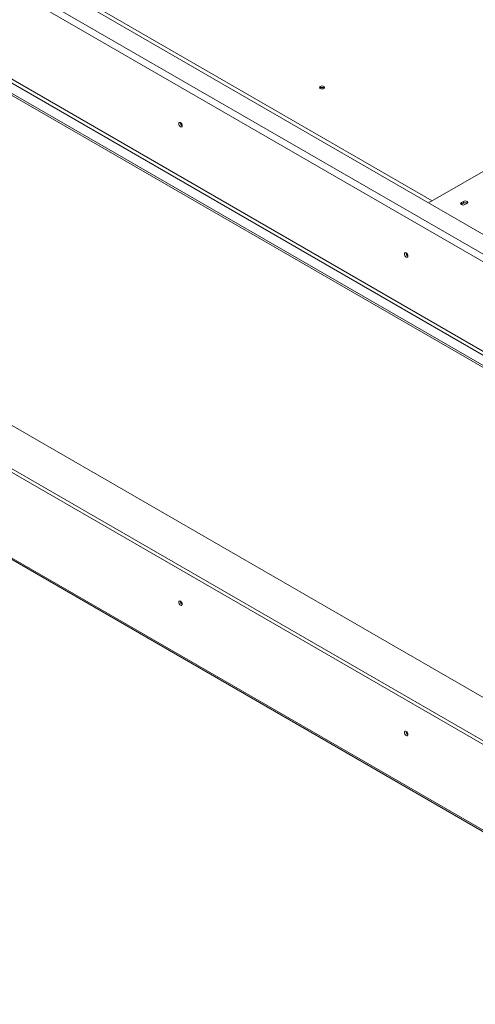
# Model space of a CAD drawing. Units: millimetres. Extents: x 174 to 13204, y 179 to 9704.
# Drawn here: x 10441 to 11532, y 668 to 3025 of the extents above; entities that cross this region are included whole.
import ezdxf

# ---------------------------------------------------------------- set-up
doc = ezdxf.new("R2010")
doc.units = ezdxf.units.MM
doc.header["$LTSCALE"] = 50

msp = doc.modelspace()

# ---------------------------------------------------------------- linework, layer by layer
at = {"color": 7, "linetype": 'Continuous', "lineweight": 15}
for p, q in [((12307.2, 2074.4), (8363.5, 4351)), ((8308.5, 4317), (12263.9, 2033.5)), ((12271.8, 2047.2), (8316.3, 4330.6)), ((8245.5, 4105), (12175.6, 1836.2)), ((8308.5, 4102.7), (12201.1, 1855.5)), ((8245.5, 4100.4), (12175.6, 1831.7)), ((8304.5, 4095.8), (12197.2, 1848.7)), ((11428.9, 2591.4), (9406.7, 3758.7)), ((12162, 946.1), (8245.4, 3207.1)), ((8424.9, 3207.1), (12162, 1049.7)), ((12162, 937), (8245.4, 3198)), ((11420.2, 2586.4), (12184.5, 3027.6)), ((8308.5, 2956.8), (12263.9, 673.3)), ((8310.8, 2951.7), (12266.2, 668.2)), ((11498.2, 2582.5), (11498.6, 2582.7)), ((11503.5, 2590.1), (11498.6, 2587.3)), ((11498.6, 2582.7), (11498.6, 2587.3)), ((11498.6, 2582.7), (11503.5, 2585.6)), ((11503.5, 2585.6), (11503.5, 2590.1)), ((11507.2, 2582.3), (11512.1, 2585.1))]:
    msp.add_line(p, q, dxfattribs=at)
at = {"color": 7, "linetype": 'Continuous', "lineweight": 15, "flags": 128}
for points in [[(11160.9, 2865.1), (11159.5, 2864), (11159.1, 2862.6), (11159.5, 2861.3), (11160.9, 2860.1), (11162.8, 2859.4), (11165.2, 2859.1), (11167.5, 2859.4), (11169.5, 2860.1), (11170.8, 2861.3), (11171.3, 2862.6), (11170.8, 2864), (11169.5, 2865.1), (11167.5, 2865.9), (11165.2, 2866.2), (11162.8, 2865.9), (11160.9, 2865.1)], [(11166.1, 2859.2), (11165.2, 2859.2), (11164.2, 2859.2)], [(10830.7, 2771.1), (10830.3, 2773.2), (10829.4, 2775.4), (10828, 2777.3), (10826.4, 2778.6), (10824.7, 2779.2), (10823.3, 2778.9), (10822.4, 2777.8), (10822, 2776.1), (10822.4, 2774), (10823.3, 2771.9), (10824.7, 2770), (10826.4, 2768.6), (10828, 2768.1), (10829.4, 2768.3), (10830.3, 2769.4), (10830.7, 2771.1)], [(11498.6, 2587.3), (11497.3, 2586.1), (11496.8, 2584.8), (11497.3, 2583.4), (11498.6, 2582.3), (11500.6, 2581.5), (11502.9, 2581.3), (11505.3, 2581.5), (11507.2, 2582.3)], [(11512.1, 2585.1), (11513.5, 2586.3), (11513.9, 2587.6), (11513.5, 2589), (11512.1, 2590.1), (11510.2, 2590.9), (11507.8, 2591.1), (11505.5, 2590.9), (11503.5, 2590.1)], [(11370.8, 2459.3), (11370.5, 2461.4), (11369.6, 2463.6), (11368.2, 2465.5), (11366.5, 2466.8), (11364.8, 2467.4), (11363.4, 2467.1), (11362.5, 2466), (11362.2, 2464.3), (11362.5, 2462.2), (11363.4, 2460), (11364.8, 2458.1), (11366.5, 2456.8), (11368.2, 2456.2), (11369.6, 2456.5), (11370.5, 2457.6), (11370.8, 2459.3)], [(10830.7, 1625.7), (10830.3, 1627.8), (10829.4, 1630), (10828, 1631.9), (10826.4, 1633.2), (10824.7, 1633.8), (10823.3, 1633.5), (10822.4, 1632.4), (10822, 1630.7), (10822.4, 1628.6), (10823.3, 1626.4), (10824.7, 1624.5), (10826.4, 1623.2), (10828, 1622.6), (10829.4, 1622.9), (10830.3, 1624), (10830.7, 1625.7)], [(11370.8, 1313.9), (11370.5, 1316), (11369.6, 1318.1), (11368.2, 1320), (11366.5, 1321.4), (11364.8, 1321.9), (11363.4, 1321.7), (11362.5, 1320.6), (11362.2, 1318.9), (11362.5, 1316.8), (11363.4, 1314.6), (11364.8, 1312.7), (11366.5, 1311.4), (11368.2, 1310.8), (11369.6, 1311.1), (11370.5, 1312.2), (11370.8, 1313.9)]]:
    msp.add_lwpolyline(points, dxfattribs=at)
at = {"color": 7, "linetype": 'Continuous', "lineweight": 15}
for centre, radius, start, end in [((11165.2, 2854.7), 8.22, 49.3839, 130.6161), ((11165.2, 2855), 7.77, 48.1346, 131.8654), ((10834.7, 2778.4), 8.74, 177.5896, 242.405), ((10834.5, 2778.3), 8.34, 177.3033, 242.2099), ((11507.8, 2577.7), 8.95, 58.3388, 118.7796), ((11374.9, 2466.6), 8.74, 177.5896, 242.405), ((11374.7, 2466.5), 8.34, 177.3033, 242.2099), ((10834.7, 1633), 8.75, 177.7403, 242.0974), ((10834.5, 1632.9), 8.34, 177.3311, 241.9368), ((11374.9, 1321.2), 8.74, 177.5896, 242.405), ((11374.7, 1321.1), 8.34, 177.3311, 241.9368)]:
    msp.add_arc(centre, radius, start, end, dxfattribs=at)

doc.saveas('drawing.dxf')
